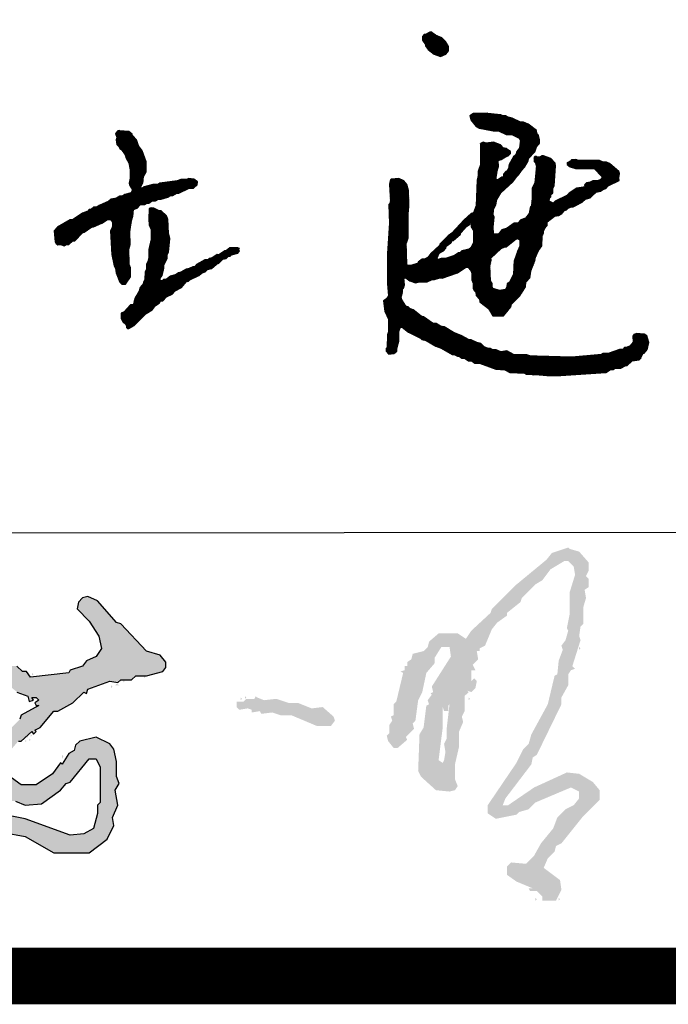
# Model space of a CAD drawing. Extents: x 542505 to 639137, y -185627 to 343619.
# Drawn here: x 585730 to 586871, y 46596 to 48329 of the extents above; entities that cross this region are included whole.
import ezdxf

# ---------------------------------------------------------------- set-up
doc = ezdxf.new("R2010")
doc.units = 0
doc.header["$LTSCALE"] = 1000
doc.header["$MEASUREMENT"] = 0
doc.layers.get('0').update_dxf_attribs({"linetype": 'CONTINUOUS'})
doc.layers.add('PUB_TITLE', color=7, linetype='CONTINUOUS')
pattern_1 = [(45, (584833.2028, 47347.2935), (-0.7071068, 0.7071068), [])]

msp = doc.modelspace()

# ---------------------------------------------------------------- hatches: boundary and pattern name
at = {"linetype": 'CONTINUOUS'}
h = msp.add_hatch(dxfattribs=at)
h.set_pattern_fill('ANSI31', color=256, scale=8, angle=360, style=0)
h.set_pattern_definition(pattern_1)
h.paths.add_polyline_path([(586484.4, 48282.5), (586478.8, 48291.3), (586472.4, 48297.7), (586461.2, 48302.5), (586455.6, 48306.5), (586454.8, 48307.3), (586451.6, 48307.3), (586443.6, 48303.3), (586441.2, 48303.3), (586438.8, 48300.1), (586438.8, 48293.7), (586443.6, 48285.7), (586443.6, 48283.3), (586448.4, 48276.9), (586458.8, 48268.9), (586470, 48264.9), (586479.6, 48268.9), (586484.4, 48274.5)])
h.paths.add_polyline_path([(586654.8, 47964.1), (586658, 47967.3), (586658, 47973.7), (586670.8, 47983.3), (586678, 47984.9), (586683.6, 47988.1), (586688.4, 47993.7), (586691.6, 47994.5), (586694.8, 47997.7), (586700.4, 48000.1), (586703.6, 48000.1), (586719.6, 48008.1), (586725.2, 48013.7), (586733.2, 48016.1), (586743.6, 48025.7), (586751.6, 48027.3), (586755.6, 48030.5), (586761.2, 48032.1), (586765.2, 48036.9), (586784.4, 48046.5), (586783.6, 48051.3), (586785.2, 48058.5), (586783.6, 48062.5), (586767.6, 48076.1), (586762, 48078.5), (586756.4, 48078.5), (586750, 48081.7), (586713.2, 48081.7), (586708.4, 48083.3), (586700.4, 48082.5), (586699.6, 48080.9), (586693.2, 48077.7), (586693.2, 48074.5), (586698, 48070.5), (586707.6, 48067.3), (586740.4, 48067.3), (586754, 48053.7), (586754, 48050.5), (586750.8, 48047.3), (586746, 48045.7), (586738, 48045.7), (586733.2, 48043.3), (586726.8, 48042.5), (586723.6, 48038.5), (586724.4, 48035.3), (586710, 48032.9), (586696.4, 48024.1), (586692.4, 48020.1), (586671.6, 48009.7), (586668.4, 48006.5), (586661.2, 48009.7), (586662, 48015.3), (586664.4, 48017.7), (586664.4, 48021.7), (586667.6, 48024.9), (586667.6, 48032.1), (586670, 48036.9), (586672.4, 48072.1), (586671.6, 48076.9), (586664.4, 48084.9), (586651.6, 48089.7), (586648.4, 48089.7), (586644.4, 48087.3), (586640.4, 48087.3), (586638.8, 48088.9), (586636.4, 48088.9), (586634.8, 48087.3), (586634.8, 48080.1), (586637.2, 48077.7), (586638.8, 48071.3), (586636.4, 48042.5), (586631.6, 48032.1), (586631.6, 48015.3), (586630, 48001.7), (586628.4, 48000.1), (586626, 47988.1), (586619.6, 47980.1), (586611.6, 47976.9), (586606.8, 47972.1), (586599.6, 47971.3), (586587.6, 47962.5), (586578, 47959.3), (586572.4, 47952.1), (586563.6, 47952.1), (586562.8, 47964.9), (586564.4, 47981.7), (586562.8, 47985.7), (586563.6, 47995.3), (586567.6, 48004.1), (586569.2, 48012.9), (586576.4, 48024.9), (586597.2, 48044.1), (586603.6, 48052.9), (586607.6, 48056.1), (586612.4, 48064.1), (586618, 48069.7), (586624.4, 48080.9), (586625.2, 48084.9), (586636.4, 48096.9), (586638.8, 48105.7), (586644.4, 48112.1), (586644.4, 48117.7), (586642, 48126.5), (586639.6, 48128.9), (586638.8, 48134.5), (586624.4, 48145.7), (586616.4, 48148.9), (586610.8, 48148.9), (586596.4, 48156.1), (586589.2, 48157.7), (586585.2, 48160.1), (586579.6, 48160.1), (586576.4, 48161.7), (586553.2, 48164.1), (586552.4, 48164.9), (586528.4, 48164.1), (586522, 48160.1), (586523.6, 48152.9), (586533.2, 48141.7), (586538, 48138.5), (586562.8, 48133.7), (586572.4, 48133.7), (586586, 48127.3), (586595.6, 48127.3), (586608.4, 48120.9), (586610.8, 48116.9), (586609.2, 48103.3), (586604.4, 48097.7), (586602.8, 48091.3), (586598.8, 48088.1), (586590.8, 48074.5), (586590, 48067.3), (586587.6, 48063.3), (586585.2, 48062.5), (586581.2, 48057.7), (586581.2, 48052.9), (586578, 48052.1), (586570.8, 48047.3), (586567.6, 48047.3), (586570, 48064.1), (586572.4, 48071.3), (586571.6, 48081.7), (586577.2, 48083.3), (586584.4, 48088.1), (586589.2, 48089.7), (586593.2, 48093.7), (586593.2, 48097.7), (586588.4, 48100.1), (586586, 48102.5), (586580.4, 48104.1), (586575.6, 48108.9), (586563.6, 48113.7), (586550.8, 48112.1), (586545.2, 48113.7), (586540.4, 48111.3), (586540.4, 48073.7), (586536.4, 48062.5), (586536.4, 48054.5), (586534.8, 48047.3), (586533.2, 48001.7), (586528.4, 47989.7), (586524.4, 47988.1), (586511.6, 47976.9), (586490, 47953.7), (586483.6, 47948.9), (586469.2, 47934.5), (586468.4, 47932.1), (586453.2, 47917.7), (586448.4, 47911.3), (586442, 47908.1), (586438, 47908.1), (586430.8, 47902.5), (586430.8, 47900.9), (586418, 47896.9), (586412.4, 47896.9), (586410.8, 47899.3), (586410, 47935.3), (586413.2, 47945.7), (586413.2, 47987.3), (586414.8, 48001.7), (586414, 48028.9), (586410.8, 48039.3), (586406, 48045.7), (586397.2, 48049.7), (586383.6, 48048.9), (586382, 48047.3), (586380.4, 48040.1), (586382, 48011.3), (586381.2, 48005.7), (586379.6, 48004.1), (586380.4, 47970.5), (586377.2, 47917.7), (586377.2, 47864.9), (586378.8, 47843.3), (586374.8, 47837.7), (586370, 47834.5), (586372.4, 47816.1), (586378.8, 47802.5), (586378.8, 47780.1), (586377.2, 47774.5), (586376.4, 47752.1), (586374.8, 47750.5), (586374.8, 47745.7), (586379.6, 47740.9), (586388.4, 47741.7), (586393.2, 47745.7), (586393.2, 47749.7), (586397.2, 47763.3), (586397.2, 47780.9), (586399.6, 47788.1), (586402.8, 47788.1), (586414, 47779.3), (586434.8, 47768.9), (586437.2, 47766.5), (586445.2, 47764.9), (586462, 47754.5), (586471.6, 47751.3), (586490.8, 47740.1), (586494, 47740.1), (586500.4, 47736.9), (586502.8, 47736.9), (586507.6, 47733.7), (586512.4, 47733.7), (586519.6, 47728.9), (586526, 47728.1), (586530.8, 47724.9), (586538.8, 47724.9), (586567.6, 47714.5), (586583.6, 47712.9), (586592.4, 47708.1), (586618.8, 47707.3), (586621.2, 47705.7), (586629.2, 47705.7), (586634, 47704.1), (586637.2, 47704.9), (586657.2, 47703.3), (586682, 47703.3), (586761.2, 47708.1), (586769.2, 47713.7), (586774, 47713.7), (586776.4, 47715.3), (586787.6, 47716.1), (586794.8, 47720.1), (586798.8, 47720.9), (586807.6, 47728.9), (586819.6, 47730.5), (586822, 47732.9), (586826.8, 47742.5), (586828.4, 47742.5), (586834, 47748.9), (586836.4, 47760.9), (586833.2, 47772.9), (586828.4, 47776.1), (586814.8, 47776.9), (586810.8, 47775.3), (586808.4, 47772.1), (586809.2, 47761.7), (586803.6, 47755.3), (586797.2, 47752.1), (586794, 47752.1), (586791.6, 47749.7), (586785.2, 47748.9), (586765.2, 47741.7), (586756.4, 47741.7), (586753.2, 47740.1), (586701.2, 47735.3), (586640.4, 47736.9), (586629.2, 47736.9), (586622, 47739.3), (586599.6, 47739.3), (586586.8, 47746.5), (586576.4, 47744.9), (586568.4, 47748.1), (586562, 47748.1), (586558, 47750.5), (586554, 47750.5), (586546.8, 47753.7), (586541.2, 47759.3), (586534, 47760.9), (586524.4, 47765.7), (586520.4, 47765.7), (586506.8, 47773.7), (586493.2, 47778.5), (586476.4, 47788.9), (586470, 47789.7), (586462.8, 47794.5), (586456.4, 47795.3), (586440.4, 47806.5), (586436.4, 47807.3), (586422, 47818.5), (586416.4, 47820.9), (586413.2, 47824.1), (586409.2, 47824.9), (586402, 47836.1), (586401.2, 47840.1), (586403.6, 47849.7), (586403.6, 47855.3), (586405.2, 47856.9), (586406.8, 47862.5), (586406, 47874.5), (586409.2, 47875.3), (586416.4, 47869.7), (586426, 47866.5), (586433.2, 47868.1), (586446.8, 47868.1), (586455.6, 47872.1), (586459.6, 47872.1), (586469.2, 47875.3), (586473.2, 47874.5), (586500.4, 47884.1), (586514.8, 47893.7), (586518, 47893.7), (586523.6, 47888.1), (586525.2, 47883.3), (586525.2, 47871.3), (586527.6, 47865.7), (586527.6, 47856.9), (586529.2, 47852.9), (586532.4, 47849.7), (586533.2, 47844.1), (586538.8, 47837.7), (586539.6, 47832.9), (586554.8, 47820.9), (586562, 47808.1), (586581.2, 47808.1), (586594, 47824.1), (586594.8, 47828.9), (586609.2, 47842.5), (586619.6, 47859.3), (586620.4, 47867.3), (586627.6, 47875.3), (586629.2, 47887.3), (586636.4, 47905.7), (586637.2, 47911.3), (586642.8, 47923.3), (586648.4, 47931.3), (586649.2, 47948.9), (586651.6, 47954.5), (586651.6, 47957.7)])
h.paths.add_polyline_path([(586610, 47941.7), (586610, 47930.5), (586606, 47922.5), (586599.6, 47904.1), (586598.8, 47881.7), (586591.6, 47867.3), (586587.6, 47864.9), (586586.8, 47859.3), (586584.4, 47854.5), (586574, 47852.9), (586562.8, 47856.1), (586561.2, 47858.5), (586561.2, 47864.9), (586558, 47869.7), (586557.2, 47895.3), (586559.6, 47906.5), (586558.8, 47909.7), (586577.2, 47926.5), (586583.6, 47929.7), (586586, 47929.7), (586601.2, 47941.7), (586606, 47944.1)], flags=16)
h.paths.add_polyline_path([(586528.4, 47958.5), (586528.4, 47936.9), (586523.6, 47928.1), (586520.4, 47925.7), (586507.6, 47922.5), (586504.4, 47919.3), (586502, 47919.3), (586494.8, 47914.5), (586478.8, 47908.9), (586471.6, 47908.9), (586466, 47907.3), (586462.8, 47909.7), (586464.4, 47910.5), (586467.6, 47918.5), (586475.6, 47922.5), (586479.6, 47927.3), (586480.4, 47930.5), (586488.4, 47936.9), (586490.8, 47940.9), (586492.4, 47940.9), (586505.2, 47952.1), (586505.2, 47953.7), (586513.2, 47961.7), (586514, 47964.1), (586522, 47969.7), (586523.6, 47972.1), (586525.2, 47972.1), (586526, 47971.3), (586524.4, 47968.9), (586524.4, 47964.9)], flags=16)
h = msp.add_hatch(dxfattribs=at)
h.set_pattern_fill('ANSI31', color=256, scale=8, angle=360, style=0)
h.set_pattern_definition(pattern_1)
h.paths.add_polyline_path([(585952.4, 48079.3), (585945.2, 48098.5), (585938.8, 48107.3), (585935.6, 48117.7), (585928.4, 48125.7), (585927.6, 48128.1), (585922, 48132.9), (585906, 48133.7), (585905.2, 48134.5), (585902.8, 48133.7), (585898.8, 48128.9), (585901.2, 48122.5), (585899.6, 48117.7), (585901.2, 48109.7), (585905.2, 48105.7), (585906, 48102.5), (585909.2, 48100.9), (585915.6, 48091.3), (585917.2, 48085.7), (585922, 48077.7), (585924.4, 48064.9), (585924.4, 48050.5), (585922.8, 48041.7), (585923.6, 48037.7), (585928.4, 48029.7), (585926, 48024.9), (585914.8, 48021.7), (585910.8, 48018.5), (585906, 48018.5), (585900.4, 48015.3), (585890.8, 48013.7), (585886.8, 48009.7), (585870, 48002.5), (585866, 47999.3), (585860.4, 47999.3), (585856.4, 47996.1), (585852.4, 47995.3), (585850, 47992.1), (585840.4, 47988.9), (585822.8, 47976.9), (585818.8, 47976.9), (585796.4, 47964.1), (585790.8, 47957.7), (585792.4, 47938.5), (585794, 47935.3), (585797.2, 47932.9), (585802, 47933.7), (585808.4, 47931.3), (585812.4, 47933.7), (585816.4, 47933.7), (585822.8, 47939.3), (585826.8, 47940.1), (585840.4, 47954.5), (585843.6, 47955.3), (585857.2, 47964.9), (585859.6, 47964.9), (585874.8, 47971.3), (585884.4, 47977.7), (585890, 47977.7), (585893.2, 47972.9), (585893.2, 47964.9), (585890, 47957.7), (585892.4, 47916.1), (585896.4, 47896.1), (585898.8, 47892.1), (585899.6, 47884.1), (585906, 47867.3), (585910, 47864.1), (585916.4, 47864.1), (585925.2, 47876.9), (585925.2, 47892.9), (585922.8, 47898.5), (585922, 47925.7), (585924.4, 47933.7), (585923.6, 47956.1), (585926.8, 47976.1), (585929.2, 47983.3), (585930, 47995.3), (585936.4, 47997.7), (585942, 48003.3), (585950, 48004.1), (585954, 48006.5), (585957.2, 48006.5), (585962, 48009.7), (585969.2, 48010.5), (585974, 48013.7), (585978.8, 48013.7), (585990.8, 48016.9), (585994.8, 48020.1), (585998.8, 48020.1), (586006, 48024.1), (586010, 48024.1), (586028.4, 48032.9), (586035.6, 48032.9), (586042, 48038.5), (586042.8, 48044.1), (586036.4, 48048.9), (586027.6, 48049.7), (586023.6, 48048.1), (586013.2, 48048.1), (586006.8, 48045.7), (585976.4, 48041.7), (585973.2, 48039.3), (585964.4, 48039.3), (585949.2, 48035.3), (585946, 48032.9), (585942, 48033.7), (585946.8, 48042.5), (585947.6, 48053.7), (585952.4, 48061.7)])
h.paths.add_polyline_path([(585983.6, 47892.1), (585983.6, 47897.7), (585989.2, 47908.9), (585989.2, 47915.3), (585991.6, 47920.1), (585994, 47944.1), (585991.6, 47952.9), (585990.8, 47977.7), (585988.4, 47984.1), (585978.8, 47992.9), (585975.6, 47992.9), (585966, 47997.7), (585962, 47997.7), (585961.2, 47998.5), (585958, 47996.9), (585957.2, 47977.7), (585958, 47968.1), (585961.2, 47960.1), (585961.2, 47942.5), (585957.2, 47924.9), (585957.2, 47909.7), (585955.6, 47903.3), (585953.2, 47899.3), (585953.2, 47890.5), (585950.8, 47884.9), (585950, 47871.3), (585947.6, 47867.3), (585947.6, 47864.9), (585942, 47857.7), (585940.4, 47851.3), (585932.4, 47838.5), (585930, 47828.1), (585925.2, 47827.3), (585914, 47815.3), (585908.4, 47812.9), (585908.4, 47803.3), (585911.6, 47797.7), (585917.2, 47792.1), (585918, 47787.3), (585919.6, 47785.7), (585922, 47785.7), (585931.6, 47791.3), (585952.4, 47812.1), (585962.8, 47818.5), (585969.2, 47826.5), (585975.6, 47830.5), (585978, 47833.7), (585982, 47834.5), (585988.4, 47841.7), (585998, 47846.5), (586003.6, 47852.1), (586014.8, 47857.7), (586022.8, 47868.1), (586026.8, 47868.9), (586029.2, 47871.3), (586045.2, 47879.3), (586050, 47883.3), (586056.4, 47885.7), (586060.4, 47889.7), (586067.6, 47891.3), (586076.4, 47899.3), (586080.4, 47900.9), (586087.6, 47908.1), (586093.2, 47908.9), (586097.2, 47912.9), (586100.4, 47912.9), (586102.8, 47915.3), (586114, 47918.5), (586116.4, 47922.5), (586114.8, 47924.9), (586116.4, 47926.5), (586114, 47928.1), (586099.6, 47928.1), (586094, 47923.3), (586090.8, 47922.5), (586080.4, 47915.3), (586077.2, 47916.1), (586068.4, 47910.5), (586063.6, 47908.9), (586061.2, 47906.5), (586055.6, 47906.5), (586041.2, 47898.5), (586038, 47894.5), (586034.8, 47894.5), (586028.4, 47891.3), (586022.8, 47890.5), (586013.2, 47884.9), (586009.2, 47884.1), (586005.2, 47880.9), (585995.6, 47877.7), (585987.6, 47872.1), (585982.8, 47872.1), (585980.4, 47869.7), (585977.2, 47870.5), (585977.2, 47874.5), (585980.4, 47879.3)])
h = msp.add_hatch(color=256, dxfattribs=at)
h.paths.add_polyline_path([(586680.5, 46781), (586678.1, 46783.4), (586678.1, 46778.6)], flags=17)
h.paths.add_polyline_path([(586639.7, 46781), (586637.3, 46783.4), (586637.3, 46778.6)], flags=17)
h.paths.add_polyline_path([(585806.9, 47033), (585804.5, 47035.4), (585804.5, 47028.2)], flags=17)
h.paths.add_polyline_path([(585742.1, 47059.4), (585739.7, 47061.8), (585739.7, 47057)], flags=17)
h.paths.add_polyline_path([(585749.3, 47061.8), (585746.9, 47064.2), (585746.9, 47059.4)], flags=17)
h.paths.add_polyline_path([(585744.5, 47066.6), (585742.1, 47069), (585742.1, 47064.2)], flags=16)
h.paths.add_polyline_path([(585751.7, 47069), (585749.3, 47071.4), (585749.3, 47066.6)], flags=17)
h.paths.add_polyline_path([(586483.7, 47121.8), (586486.1, 47124.2), (586481.3, 47083.4), (586481.3, 47064.2), (586476.5, 47054.6), (586478.9, 47040.2), (586476.5, 47025.8), (586474.1, 47021), (586466.9, 47025.8), (586474.1, 47083.4), (586474.1, 47119.4), (586476.5, 47112.2), (586483.7, 47112.2)], flags=16)
h.paths.add_polyline_path([(585413.3, 47131.4), (585410.9, 47133.8), (585410.9, 47129)], flags=16)
h.paths.add_polyline_path([(586522.1, 47133.8), (586519.7, 47136.2), (586519.7, 47131.4)], flags=17)
h.paths.add_polyline_path([(586121.3, 47133.8), (586118.9, 47136.2), (586118.9, 47131.4)], flags=17)
h.paths.add_polyline_path([(586147.7, 47136.2), (586145.3, 47138.6), (586142.9, 47133.8), (586128.5, 47133.8), (586123.7, 47129), (586111.7, 47129), (586111.7, 47119.4), (586116.5, 47114.6), (586130.9, 47117), (586138.1, 47114.6), (586138.1, 47109.8), (586152.5, 47112.2), (586154.9, 47107.4), (586174.1, 47109.8), (586188.5, 47105), (586207.7, 47105), (586253.3, 47085.8), (586277.3, 47085.8), (586284.5, 47095.4), (586282.1, 47102.6), (586262.9, 47119.4), (586243.7, 47117), (586219.7, 47126.6), (586202.9, 47126.6), (586181.3, 47133.8), (586159.7, 47131.4)])
h.paths.add_polyline_path([(586128.5, 47136.2), (586126.1, 47138.6), (586126.1, 47133.8)], flags=17)
h.paths.add_polyline_path([(585893.3, 47155.4), (585890.9, 47157.8), (585890.9, 47153)], flags=17)
h.paths.add_polyline_path([(585905.3, 47157.8), (585900.5, 47160.2), (585898.1, 47157.8)], flags=17)
h.paths.add_polyline_path([(585914.9, 47165), (585912.5, 47167.4), (585912.5, 47162.6)], flags=16)
h.paths.add_polyline_path([(585950.9, 47172.2), (585948.5, 47174.6), (585948.5, 47169.8)], flags=17)
h.paths.add_polyline_path([(585754.1, 47177), (585751.7, 47179.4), (585751.7, 47174.6)], flags=17)
h.paths.add_polyline_path([(586716.5, 47222.6), (586714.1, 47225), (586714.1, 47220.2)], flags=17)
h.paths.add_polyline_path([(586697.3, 47397.8), (586694.9, 47400.2), (586666.1, 47390.6), (586656.5, 47378.6), (586601.3, 47333), (586560.5, 47292.2), (586558.1, 47285), (586524.5, 47253.8), (586514.9, 47239.4), (586500.5, 47249), (586466.9, 47249), (586450.1, 47234.6), (586447.7, 47225), (586440.5, 47217.8), (586421.3, 47213), (586418.9, 47203.4), (586411.7, 47198.6), (586411.7, 47191.4), (586406.9, 47191.4), (586406.9, 47184.2), (586399.7, 47181.8), (586404.5, 47179.4), (586392.5, 47129), (586387.7, 47124.2), (586387.7, 47105), (586382.9, 47102.6), (586385.3, 47095.4), (586380.5, 47088.2), (586380.5, 47073.8), (586375.7, 47069), (586378.1, 47059.4), (586387.7, 47047.4), (586394.9, 47047.4), (586411.7, 47061.8), (586409.3, 47066.6), (586423.7, 47081), (586421.3, 47090.6), (586426.1, 47095.4), (586430.9, 47131.4), (586438.1, 47145.8), (586445.3, 47179.4), (586459.7, 47196.2), (586459.7, 47205.8), (586471.7, 47225), (586486.1, 47225), (586488.5, 47208.2), (586454.9, 47155.4), (586457.3, 47145.8), (586452.5, 47143.4), (586454.9, 47141), (586447.7, 47131.4), (586450.1, 47124.2), (586445.3, 47121.8), (586440.5, 47083.4), (586433.3, 47071.4), (586430.9, 47006.6), (586435.7, 46997), (586462.1, 46973), (586486.1, 46970.6), (586495.7, 46973), (586500.5, 46980.2), (586495.7, 46992.2), (586495.7, 47018.6), (586502.9, 47049.8), (586502.9, 47076.2), (586510.1, 47093), (586507.7, 47102.6), (586512.5, 47112.2), (586512.5, 47138.6), (586519.7, 47145.8), (586517.3, 47148.2), (586524.5, 47145.8), (586531.7, 47153), (586534.1, 47165), (586529.3, 47169.8), (586524.5, 47165), (586524.5, 47184.2), (586531.7, 47184.2), (586526.9, 47193.8), (586536.5, 47203.4), (586534.1, 47217.8), (586538.9, 47217.8), (586538.9, 47222.6), (586548.5, 47227.4), (586560.5, 47256.2), (586570.1, 47268.2), (586586.9, 47280.2), (586586.9, 47285), (586610.9, 47304.2), (586613.3, 47311.4), (586637.3, 47335.4), (586649.3, 47342.6), (586663.7, 47361.8), (586687.7, 47376.2), (586694.9, 47376.2), (586704.5, 47366.6), (586706.9, 47352.2), (586697.3, 47321), (586697.3, 47282.6), (586692.5, 47258.6), (586694.9, 47253.8), (586690.1, 47237), (586682.9, 47227.4), (586685.3, 47220.2), (586678.1, 47201), (586675.7, 47177), (586670.9, 47174.6), (586658.9, 47124.2), (586630.1, 47071.4), (586625.3, 47054.6), (586615.7, 47045), (586603.7, 47021), (586553.3, 46946.6), (586553.3, 46932.2), (586567.7, 46922.6), (586603.7, 46929.8), (586608.5, 46934.6), (586625.3, 46939.4), (586637.3, 46951.4), (586699.7, 46977.8), (586714.1, 46970.6), (586714.1, 46958.6), (586704.5, 46946.6), (586690.1, 46939.4), (586675.7, 46925), (586668.5, 46905.8), (586646.9, 46879.4), (586634.9, 46857.8), (586620.5, 46843.4), (586594.1, 46845.8), (586586.9, 46838.6), (586586.9, 46824.2), (586603.7, 46812.2), (586632.5, 46800.2), (586625.3, 46800.2), (586627.7, 46795.4), (586639.7, 46795.4), (586649.3, 46785.8), (586649.3, 46778.6), (586673.3, 46778.6), (586682.9, 46797.8), (586680.5, 46814.6), (586651.7, 46836.2), (586658.9, 46853), (586670.9, 46865), (586673.3, 46874.6), (586682.9, 46879.4), (586721.3, 46927.4), (586750.1, 46956.2), (586750.1, 46973), (586738.1, 46987.4), (586714.1, 47001.8), (586692.5, 47004.2), (586634.9, 46977.8), (586589.3, 46946.6), (586579.7, 46946.6), (586584.5, 46958.6), (586630.1, 47018.6), (586632.5, 47030.6), (586639.7, 47035.4), (586682.9, 47124.2), (586682.9, 47136.2), (586694.9, 47157.8), (586694.9, 47177), (586699.7, 47184.2), (586706.9, 47186.6), (586702.1, 47191.4), (586716.5, 47237), (586714.1, 47244.2), (586716.5, 47261), (586721.3, 47265.8), (586721.3, 47294.6), (586726.1, 47311.4), (586723.7, 47325.8), (586730.9, 47330.6), (586730.9, 47345), (586726.1, 47349.8), (586730.9, 47359.4), (586730.9, 47373.8), (586714.1, 47393)])
h.paths.add_polyline_path([(585415.7, 47402.6), (585413.3, 47405), (585403.7, 47402.6), (585396.5, 47393), (585398.9, 47388.2), (585394.1, 47381), (585396.5, 47369), (585391.7, 47359.4), (585391.7, 47342.6), (585386.9, 47333), (585382.1, 47301.8), (585377.3, 47297), (585377.3, 47287.4), (585372.5, 47280.2), (585377.3, 47263.4), (585372.5, 47239.4), (585374.9, 47229.8), (585319.7, 47203.4), (585257.3, 47189), (585206.9, 47191.4), (585194.9, 47198.6), (585180.5, 47201), (585156.5, 47215.4), (585158.9, 47222.6), (585163.7, 47222.6), (585178.1, 47234.6), (585175.7, 47246.6), (585163.7, 47246.6), (585134.9, 47225), (585118.1, 47217.8), (585118.1, 47205.8), (585127.7, 47196.2), (585142.1, 47193.8), (585161.3, 47177), (585185.3, 47165), (585190.1, 47167.4), (585199.7, 47162.6), (585283.7, 47162.6), (585307.7, 47174.6), (585312.5, 47172.2), (585312.5, 47177), (585329.3, 47177), (585353.3, 47191.4), (585365.3, 47196.2), (585370.1, 47193.8), (585377.3, 47201), (585386.9, 47198.6), (585382.1, 47131.4), (585384.5, 47117), (585379.7, 47107.4), (585382.1, 46975.4), (585372.5, 46970.6), (585271.7, 46975.4), (585233.3, 46982.6), (585226.1, 46987.4), (585221.3, 46985), (585170.9, 46999.4), (585115.7, 47006.6), (585110.9, 47004.2), (585094.1, 47009), (585036.5, 47009), (584995.7, 47001.8), (584986.1, 47004.2), (584950.1, 46994.6), (584933.3, 46994.6), (584923.7, 46985), (584926.1, 46970.6), (584940.5, 46951.4), (584940.5, 46939.4), (584966.9, 46913), (585010.1, 46893.8), (585022.1, 46905.8), (585012.5, 46915.4), (584983.7, 46929.8), (584952.5, 46958.6), (584959.7, 46958.6), (584966.9, 46970.6), (584983.7, 46975.4), (585089.3, 46980.2), (585134.9, 46973), (585158.9, 46973), (585259.7, 46949), (585312.5, 46941.8), (585379.7, 46939.4), (585384.5, 46877), (585384.5, 46773.8), (585379.7, 46764.2), (585379.7, 46749.8), (585391.7, 46742.6), (585391.7, 46709), (585348.5, 46742.6), (585319.7, 46752.2), (585312.5, 46757), (585310.1, 46764.2), (585298.1, 46769), (585290.9, 46766.6), (585281.3, 46771.4), (585276.5, 46778.6), (585230.9, 46802.6), (585216.5, 46802.6), (585194.9, 46812.2), (585190.1, 46812.2), (585187.7, 46807.4), (585211.7, 46795.4), (585235.7, 46778.6), (585245.3, 46778.6), (585259.7, 46764.2), (585278.9, 46761.8), (585278.9, 46754.6), (585283.7, 46749.8), (585293.3, 46749.8), (585305.3, 46737.8), (585322.1, 46730.6), (585341.3, 46716.2), (585353.3, 46701.8), (585377.3, 46689.8), (585386.9, 46680.2), (585403.7, 46677.8), (585413.3, 46687.4), (585408.5, 46728.2), (585401.3, 46735.4), (585403.7, 46771.4), (585398.9, 46783.4), (585398.9, 46937), (585420.5, 46939.4), (585434.9, 46949), (585442.1, 46949), (585446.9, 46956.2), (585463.7, 46958.6), (585468.5, 46963.4), (585470.9, 46961), (585506.9, 46968.2), (585547.7, 46965.8), (585554.9, 46961), (585559.7, 46963.4), (585650.9, 46917.8), (585701.3, 46898.6), (585739.7, 46891.4), (585790.1, 46862.6), (585852.5, 46862.6), (585883.7, 46886.6), (585895.7, 46910.6), (585893.3, 46925), (585902.9, 46946.6), (585898.1, 46973), (585905.3, 46985), (585900.5, 46997), (585900.5, 47023.4), (585895.7, 47045), (585888.5, 47054.6), (585864.5, 47066.6), (585835.7, 47059.4), (585828.5, 47052.2), (585826.1, 47042.6), (585816.5, 47037.8), (585804.5, 47018.6), (585802.1, 47021), (585787.7, 47001.8), (585758.9, 46982.6), (585732.5, 46982.6), (585715.7, 46994.6), (585710.9, 47018.6), (585713.3, 47042.6), (585727.7, 47059.4), (585732.5, 47059.4), (585751.7, 47076.2), (585754.1, 47071.4), (585758.9, 47076.2), (585756.5, 47078.6), (585766.1, 47083.4), (585790.1, 47112.2), (585797.3, 47112.2), (585823.7, 47126.6), (585842.9, 47145.8), (585847.7, 47143.4), (585850.1, 47150.6), (585888.5, 47165), (585902.9, 47162.6), (585907.7, 47167.4), (585926.9, 47167.4), (585934.1, 47174.6), (585953.3, 47174.6), (585982.1, 47181.8), (585986.9, 47189), (585986.9, 47198.6), (585977.3, 47210.6), (585953.3, 47217.8), (585907.7, 47265.8), (585900.5, 47268.2), (585866.9, 47306.6), (585850.1, 47313.8), (585840.5, 47311.4), (585833.3, 47304.2), (585830.9, 47292.2), (585852.5, 47270.6), (585869.3, 47244.2), (585874.1, 47222.6), (585864.5, 47208.2), (585847.7, 47201), (585840.5, 47191.4), (585818.9, 47184.2), (585816.5, 47179.4), (585749.3, 47172.2), (585742.1, 47181.8), (585734.9, 47181.8), (585725.3, 47191.4), (585706.1, 47191.4), (585696.5, 47181.8), (585698.9, 47167.4), (585725.3, 47145.8), (585744.5, 47138.6), (585746.9, 47129), (585754.1, 47131.4), (585751.7, 47136.2), (585758.9, 47136.2), (585763.7, 47131.4), (585756.5, 47126.6), (585758.9, 47121.8), (585763.7, 47121.8), (585732.5, 47105), (585730.1, 47097.8), (585715.7, 47083.4), (585701.3, 47076.2), (585694.1, 47064.2), (585689.3, 47064.2), (585670.1, 47040.2), (585684.5, 46977.8), (585710.9, 46953.8), (585722.9, 46953.8), (585739.7, 46946.6), (585768.5, 46949), (585802.1, 46973), (585811.7, 46985), (585818.9, 46987.4), (585852.5, 47028.2), (585864.5, 47028.2), (585871.7, 47013.8), (585871.7, 46951.4), (585866.9, 46946.6), (585866.9, 46932.2), (585859.7, 46905.8), (585842.9, 46896.2), (585818.9, 46893.8), (585739.7, 46922.6), (585691.7, 46932.2), (585643.7, 46951.4), (585564.5, 46989.8), (585538.1, 46994.6), (585487.7, 46994.6), (585466.1, 46989.8), (585468.5, 47018.6), (585463.7, 47030.6), (585446.9, 47047.4), (585434.9, 47047.4), (585427.7, 47052.2), (585413.3, 47049.8), (585410.9, 47042.6), (585434.9, 47023.4), (585434.9, 47006.6), (585427.7, 46994.6), (585415.7, 46985), (585401.3, 46980.2), (585401.3, 47054.6), (585406.1, 47066.6), (585403.7, 47100.2), (585410.9, 47143.4), (585410.9, 47186.6), (585413.3, 47205.8), (585418.1, 47210.6), (585415.7, 47215.4), (585422.9, 47220.2), (585437.3, 47246.6), (585437.3, 47258.6), (585427.7, 47268.2), (585422.9, 47268.2), (585420.5, 47304.2), (585425.3, 47316.2), (585432.5, 47388.2), (585422.9, 47400.2)])

# ---------------------------------------------------------------- linework, layer by layer
msp.add_line((582905.3, 47424.1, 250), (590905.2, 47430.3, 250))
at = {"const_width": 70, "elevation": 250}
msp.add_lwpolyline([(582905.3, 50639.8), (600905.2, 50646), (600905.2, 46646), (582905.3, 46639.8)], close=True, dxfattribs=at)
at = {"linetype": 'CONTINUOUS'}
for points, elevation in [([(586455.6, 48306.5), (586454.8, 48307.3), (586451.6, 48307.3), (586443.6, 48303.3), (586441.2, 48303.3), (586438.8, 48300.1), (586438.8, 48293.7), (586443.6, 48285.7), (586443.6, 48283.3), (586448.4, 48276.9), (586458.8, 48268.9), (586470, 48264.9), (586479.6, 48268.9), (586484.4, 48274.5), (586484.4, 48282.5), (586478.8, 48291.3), (586472.4, 48297.7), (586461.2, 48302.5), (586455.6, 48306.5)], 12150022), ([(586553.2, 48164.1), (586552.4, 48164.9), (586528.4, 48164.1), (586522, 48160.1), (586523.6, 48152.9), (586533.2, 48141.7), (586538, 48138.5), (586562.8, 48133.7), (586572.4, 48133.7), (586586, 48127.3), (586595.6, 48127.3), (586608.4, 48120.9), (586610.8, 48116.9), (586609.2, 48103.3), (586604.4, 48097.7), (586602.8, 48091.3), (586598.8, 48088.1), (586590.8, 48074.5), (586590, 48067.3), (586587.6, 48063.3), (586585.2, 48062.5), (586581.2, 48057.7), (586581.2, 48052.9), (586578, 48052.1), (586570.8, 48047.3), (586567.6, 48047.3), (586570, 48064.1), (586572.4, 48071.3), (586571.6, 48081.7), (586577.2, 48083.3), (586584.4, 48088.1), (586589.2, 48089.7), (586593.2, 48093.7), (586593.2, 48097.7), (586588.4, 48100.1), (586586, 48102.5), (586580.4, 48104.1), (586575.6, 48108.9), (586563.6, 48113.7), (586550.8, 48112.1), (586545.2, 48113.7), (586540.4, 48111.3), (586540.4, 48073.7), (586536.4, 48062.5), (586536.4, 48054.5), (586534.8, 48047.3), (586533.2, 48001.7), (586528.4, 47989.7), (586524.4, 47988.1), (586511.6, 47976.9), (586490, 47953.7), (586483.6, 47948.9), (586469.2, 47934.5), (586468.4, 47932.1), (586453.2, 47917.7), (586448.4, 47911.3), (586442, 47908.1), (586438, 47908.1), (586430.8, 47902.5), (586430.8, 47900.9), (586418, 47896.9), (586412.4, 47896.9), (586410.8, 47899.3), (586410, 47935.3), (586413.2, 47945.7), (586413.2, 47987.3), (586414.8, 48001.7), (586414, 48028.9), (586410.8, 48039.3), (586406, 48045.7), (586397.2, 48049.7), (586383.6, 48048.9), (586382, 48047.3), (586380.4, 48040.1), (586382, 48011.3), (586381.2, 48005.7), (586379.6, 48004.1), (586380.4, 47970.5), (586377.2, 47917.7), (586377.2, 47864.9), (586378.8, 47843.3), (586374.8, 47837.7), (586370, 47834.5), (586372.4, 47816.1), (586378.8, 47802.5), (586378.8, 47780.1), (586377.2, 47774.5), (586376.4, 47752.1), (586374.8, 47750.5), (586374.8, 47745.7), (586379.6, 47740.9), (586388.4, 47741.7), (586393.2, 47745.7), (586393.2, 47749.7), (586397.2, 47763.3), (586397.2, 47780.9), (586399.6, 47788.1), (586402.8, 47788.1), (586414, 47779.3), (586434.8, 47768.9), (586437.2, 47766.5), (586445.2, 47764.9), (586462, 47754.5), (586471.6, 47751.3), (586490.8, 47740.1), (586494, 47740.1), (586500.4, 47736.9), (586502.8, 47736.9), (586507.6, 47733.7), (586512.4, 47733.7), (586519.6, 47728.9), (586526, 47728.1), (586530.8, 47724.9), (586538.8, 47724.9), (586567.6, 47714.5), (586583.6, 47712.9), (586592.4, 47708.1), (586618.8, 47707.3), (586621.2, 47705.7), (586629.2, 47705.7), (586634, 47704.1), (586637.2, 47704.9), (586657.2, 47703.3), (586682, 47703.3), (586761.2, 47708.1), (586769.2, 47713.7), (586774, 47713.7), (586776.4, 47715.3), (586787.6, 47716.1), (586794.8, 47720.1), (586798.8, 47720.9), (586807.6, 47728.9), (586819.6, 47730.5), (586822, 47732.9), (586826.8, 47742.5), (586828.4, 47742.5), (586834, 47748.9), (586836.4, 47760.9), (586833.2, 47772.9), (586828.4, 47776.1), (586814.8, 47776.9), (586810.8, 47775.3), (586808.4, 47772.1), (586809.2, 47761.7), (586803.6, 47755.3), (586797.2, 47752.1), (586794, 47752.1), (586791.6, 47749.7), (586785.2, 47748.9), (586765.2, 47741.7), (586756.4, 47741.7), (586753.2, 47740.1), (586701.2, 47735.3), (586640.4, 47736.9), (586629.2, 47736.9), (586622, 47739.3), (586599.6, 47739.3), (586586.8, 47746.5), (586576.4, 47744.9), (586568.4, 47748.1), (586562, 47748.1), (586558, 47750.5), (586554, 47750.5), (586546.8, 47753.7), (586541.2, 47759.3), (586534, 47760.9), (586524.4, 47765.7), (586520.4, 47765.7), (586506.8, 47773.7), (586493.2, 47778.5), (586476.4, 47788.9), (586470, 47789.7), (586462.8, 47794.5), (586456.4, 47795.3), (586440.4, 47806.5), (586436.4, 47807.3), (586422, 47818.5), (586416.4, 47820.9), (586413.2, 47824.1), (586409.2, 47824.9), (586402, 47836.1), (586401.2, 47840.1), (586403.6, 47849.7), (586403.6, 47855.3), (586405.2, 47856.9), (586406.8, 47862.5), (586406, 47874.5), (586409.2, 47875.3), (586416.4, 47869.7), (586426, 47866.5), (586433.2, 47868.1), (586446.8, 47868.1), (586455.6, 47872.1), (586459.6, 47872.1), (586469.2, 47875.3), (586473.2, 47874.5), (586500.4, 47884.1), (586514.8, 47893.7), (586518, 47893.7), (586523.6, 47888.1), (586525.2, 47883.3), (586525.2, 47871.3), (586527.6, 47865.7), (586527.6, 47856.9), (586529.2, 47852.9), (586532.4, 47849.7), (586533.2, 47844.1), (586538.8, 47837.7), (586539.6, 47832.9), (586554.8, 47820.9), (586562, 47808.1), (586581.2, 47808.1), (586594, 47824.1), (586594.8, 47828.9), (586609.2, 47842.5), (586619.6, 47859.3), (586620.4, 47867.3), (586627.6, 47875.3), (586629.2, 47887.3), (586636.4, 47905.7), (586637.2, 47911.3), (586642.8, 47923.3), (586648.4, 47931.3), (586649.2, 47948.9), (586651.6, 47954.5), (586651.6, 47957.7), (586654.8, 47964.1), (586658, 47967.3), (586658, 47973.7), (586670.8, 47983.3), (586678, 47984.9), (586683.6, 47988.1), (586688.4, 47993.7), (586691.6, 47994.5), (586694.8, 47997.7), (586700.4, 48000.1), (586703.6, 48000.1), (586719.6, 48008.1), (586725.2, 48013.7), (586733.2, 48016.1), (586743.6, 48025.7), (586751.6, 48027.3), (586755.6, 48030.5), (586761.2, 48032.1), (586765.2, 48036.9), (586784.4, 48046.5), (586783.6, 48051.3), (586785.2, 48058.5), (586783.6, 48062.5), (586767.6, 48076.1), (586762, 48078.5), (586756.4, 48078.5), (586750, 48081.7), (586713.2, 48081.7), (586708.4, 48083.3), (586700.4, 48082.5), (586699.6, 48080.9), (586693.2, 48077.7), (586693.2, 48074.5), (586698, 48070.5), (586707.6, 48067.3), (586740.4, 48067.3), (586754, 48053.7), (586754, 48050.5), (586750.8, 48047.3), (586746, 48045.7), (586738, 48045.7), (586733.2, 48043.3), (586726.8, 48042.5), (586723.6, 48038.5), (586724.4, 48035.3), (586710, 48032.9), (586696.4, 48024.1), (586692.4, 48020.1), (586671.6, 48009.7), (586668.4, 48006.5), (586661.2, 48009.7), (586662, 48015.3), (586664.4, 48017.7), (586664.4, 48021.7), (586667.6, 48024.9), (586667.6, 48032.1), (586670, 48036.9), (586672.4, 48072.1), (586671.6, 48076.9), (586664.4, 48084.9), (586651.6, 48089.7), (586648.4, 48089.7), (586644.4, 48087.3), (586640.4, 48087.3), (586638.8, 48088.9), (586636.4, 48088.9), (586634.8, 48087.3), (586634.8, 48080.1), (586637.2, 48077.7), (586638.8, 48071.3), (586636.4, 48042.5), (586631.6, 48032.1), (586631.6, 48015.3), (586630, 48001.7), (586628.4, 48000.1), (586626, 47988.1), (586619.6, 47980.1), (586611.6, 47976.9), (586606.8, 47972.1), (586599.6, 47971.3), (586587.6, 47962.5), (586578, 47959.3), (586572.4, 47952.1), (586563.6, 47952.1), (586562.8, 47964.9), (586564.4, 47981.7), (586562.8, 47985.7), (586563.6, 47995.3), (586567.6, 48004.1), (586569.2, 48012.9), (586576.4, 48024.9), (586597.2, 48044.1), (586603.6, 48052.9), (586607.6, 48056.1), (586612.4, 48064.1), (586618, 48069.7), (586624.4, 48080.9), (586625.2, 48084.9), (586636.4, 48096.9), (586638.8, 48105.7), (586644.4, 48112.1), (586644.4, 48117.7), (586642, 48126.5), (586639.6, 48128.9), (586638.8, 48134.5), (586624.4, 48145.7), (586616.4, 48148.9), (586610.8, 48148.9), (586596.4, 48156.1), (586589.2, 48157.7), (586585.2, 48160.1), (586579.6, 48160.1), (586576.4, 48161.7), (586553.2, 48164.1)], 12150022), ([(585906, 48133.7), (585905.2, 48134.5), (585902.8, 48133.7), (585898.8, 48128.9), (585901.2, 48122.5), (585899.6, 48117.7), (585901.2, 48109.7), (585905.2, 48105.7), (585906, 48102.5), (585909.2, 48100.9), (585915.6, 48091.3), (585917.2, 48085.7), (585922, 48077.7), (585924.4, 48064.9), (585924.4, 48050.5), (585922.8, 48041.7), (585923.6, 48037.7), (585928.4, 48029.7), (585926, 48024.9), (585914.8, 48021.7), (585910.8, 48018.5), (585906, 48018.5), (585900.4, 48015.3), (585890.8, 48013.7), (585886.8, 48009.7), (585870, 48002.5), (585866, 47999.3), (585860.4, 47999.3), (585856.4, 47996.1), (585852.4, 47995.3), (585850, 47992.1), (585840.4, 47988.9), (585822.8, 47976.9), (585818.8, 47976.9), (585796.4, 47964.1), (585790.8, 47957.7), (585792.4, 47938.5), (585794, 47935.3), (585797.2, 47932.9), (585802, 47933.7), (585808.4, 47931.3), (585812.4, 47933.7), (585816.4, 47933.7), (585822.8, 47939.3), (585826.8, 47940.1), (585840.4, 47954.5), (585843.6, 47955.3), (585857.2, 47964.9), (585859.6, 47964.9), (585874.8, 47971.3), (585884.4, 47977.7), (585890, 47977.7), (585893.2, 47972.9), (585893.2, 47964.9), (585890, 47957.7), (585892.4, 47916.1), (585896.4, 47896.1), (585898.8, 47892.1), (585899.6, 47884.1), (585906, 47867.3), (585910, 47864.1), (585916.4, 47864.1), (585925.2, 47876.9), (585925.2, 47892.9), (585922.8, 47898.5), (585922, 47925.7), (585924.4, 47933.7), (585923.6, 47956.1), (585926.8, 47976.1), (585929.2, 47983.3), (585930, 47995.3), (585936.4, 47997.7), (585942, 48003.3), (585950, 48004.1), (585954, 48006.5), (585957.2, 48006.5), (585962, 48009.7), (585969.2, 48010.5), (585974, 48013.7), (585978.8, 48013.7), (585990.8, 48016.9), (585994.8, 48020.1), (585998.8, 48020.1), (586006, 48024.1), (586010, 48024.1), (586028.4, 48032.9), (586035.6, 48032.9), (586042, 48038.5), (586042.8, 48044.1), (586036.4, 48048.9), (586027.6, 48049.7), (586023.6, 48048.1), (586013.2, 48048.1), (586006.8, 48045.7), (585976.4, 48041.7), (585973.2, 48039.3), (585964.4, 48039.3), (585949.2, 48035.3), (585946, 48032.9), (585942, 48033.7), (585946.8, 48042.5), (585947.6, 48053.7), (585952.4, 48061.7), (585952.4, 48079.3), (585945.2, 48098.5), (585938.8, 48107.3), (585935.6, 48117.7), (585928.4, 48125.7), (585927.6, 48128.1), (585922, 48132.9), (585906, 48133.7)], 12150022), ([(585962, 47997.7), (585961.2, 47998.5), (585958, 47996.9), (585957.2, 47977.7), (585958, 47968.1), (585961.2, 47960.1), (585961.2, 47942.5), (585957.2, 47924.9), (585957.2, 47909.7), (585955.6, 47903.3), (585953.2, 47899.3), (585953.2, 47890.5), (585950.8, 47884.9), (585950, 47871.3), (585947.6, 47867.3), (585947.6, 47864.9), (585942, 47857.7), (585940.4, 47851.3), (585932.4, 47838.5), (585930, 47828.1), (585925.2, 47827.3), (585914, 47815.3), (585908.4, 47812.9), (585908.4, 47803.3), (585911.6, 47797.7), (585917.2, 47792.1), (585918, 47787.3), (585919.6, 47785.7), (585922, 47785.7), (585931.6, 47791.3), (585952.4, 47812.1), (585962.8, 47818.5), (585969.2, 47826.5), (585975.6, 47830.5), (585978, 47833.7), (585982, 47834.5), (585988.4, 47841.7), (585998, 47846.5), (586003.6, 47852.1), (586014.8, 47857.7), (586022.8, 47868.1), (586026.8, 47868.9), (586029.2, 47871.3), (586045.2, 47879.3), (586050, 47883.3), (586056.4, 47885.7), (586060.4, 47889.7), (586067.6, 47891.3), (586076.4, 47899.3), (586080.4, 47900.9), (586087.6, 47908.1), (586093.2, 47908.9), (586097.2, 47912.9), (586100.4, 47912.9), (586102.8, 47915.3), (586114, 47918.5), (586116.4, 47922.5), (586114.8, 47924.9), (586116.4, 47926.5), (586114, 47928.1), (586099.6, 47928.1), (586094, 47923.3), (586090.8, 47922.5), (586080.4, 47915.3), (586077.2, 47916.1), (586068.4, 47910.5), (586063.6, 47908.9), (586061.2, 47906.5), (586055.6, 47906.5), (586041.2, 47898.5), (586038, 47894.5), (586034.8, 47894.5), (586028.4, 47891.3), (586022.8, 47890.5), (586013.2, 47884.9), (586009.2, 47884.1), (586005.2, 47880.9), (585995.6, 47877.7), (585987.6, 47872.1), (585982.8, 47872.1), (585980.4, 47869.7), (585977.2, 47870.5), (585977.2, 47874.5), (585980.4, 47879.3), (585983.6, 47892.1), (585983.6, 47897.7), (585989.2, 47908.9), (585989.2, 47915.3), (585991.6, 47920.1), (585994, 47944.1), (585991.6, 47952.9), (585990.8, 47977.7), (585988.4, 47984.1), (585978.8, 47992.9), (585975.6, 47992.9), (585966, 47997.7), (585962, 47997.7)], 12150022), ([(586523.6, 47972.1), (586525.2, 47972.1), (586526, 47971.3), (586524.4, 47968.9), (586524.4, 47964.9), (586528.4, 47958.5), (586528.4, 47936.9), (586523.6, 47928.1), (586520.4, 47925.7), (586507.6, 47922.5), (586504.4, 47919.3), (586502, 47919.3), (586494.8, 47914.5), (586478.8, 47908.9), (586471.6, 47908.9), (586466, 47907.3), (586462.8, 47909.7), (586464.4, 47910.5), (586467.6, 47918.5), (586475.6, 47922.5), (586479.6, 47927.3), (586480.4, 47930.5), (586488.4, 47936.9), (586490.8, 47940.9), (586492.4, 47940.9), (586505.2, 47952.1), (586505.2, 47953.7), (586513.2, 47961.7), (586514, 47964.1), (586522, 47969.7), (586523.6, 47972.1)], 12150022), ([(586606, 47944.1), (586610, 47941.7), (586610, 47930.5), (586606, 47922.5), (586599.6, 47904.1), (586598.8, 47881.7), (586591.6, 47867.3), (586587.6, 47864.9), (586586.8, 47859.3), (586584.4, 47854.5), (586574, 47852.9), (586562.8, 47856.1), (586561.2, 47858.5), (586561.2, 47864.9), (586558, 47869.7), (586557.2, 47895.3), (586559.6, 47906.5), (586558.8, 47909.7), (586577.2, 47926.5), (586583.6, 47929.7), (586586, 47929.7), (586601.2, 47941.7), (586606, 47944.1)], 12150022), ([(585727.7, 47059.4), (585732.5, 47059.4), (585751.7, 47076.2), (585754.1, 47071.4), (585758.9, 47076.2), (585756.5, 47078.6), (585766.1, 47083.4), (585790.1, 47112.2), (585797.3, 47112.2), (585823.7, 47126.6), (585842.9, 47145.8), (585847.7, 47143.4), (585850.1, 47150.6), (585888.5, 47165), (585902.9, 47162.6), (585907.7, 47167.4), (585926.9, 47167.4), (585934.1, 47174.6), (585953.3, 47174.6), (585982.1, 47181.8), (585986.9, 47189), (585986.9, 47198.6), (585977.3, 47210.6), (585953.3, 47217.8), (585907.7, 47265.8), (585900.5, 47268.2), (585866.9, 47306.6), (585850.1, 47313.8), (585840.5, 47311.4), (585833.3, 47304.2), (585830.9, 47292.2), (585852.5, 47270.6), (585869.3, 47244.2), (585874.1, 47222.6), (585864.5, 47208.2), (585847.7, 47201), (585840.5, 47191.4), (585818.9, 47184.2), (585816.5, 47179.4), (585749.3, 47172.2), (585742.1, 47181.8), (585734.9, 47181.8), (585725.3, 47191.4)], 250), ([(585725.3, 47145.8), (585744.5, 47138.6), (585746.9, 47129), (585754.1, 47131.4), (585751.7, 47136.2), (585758.9, 47136.2), (585763.7, 47131.4), (585756.5, 47126.6), (585758.9, 47121.8), (585763.7, 47121.8), (585732.5, 47105), (585730.1, 47097.8)], 250), ([(585701.3, 46898.6), (585739.7, 46891.4), (585790.1, 46862.6), (585852.5, 46862.6), (585883.7, 46886.6), (585895.7, 46910.6), (585893.3, 46925), (585902.9, 46946.6), (585898.1, 46973), (585905.3, 46985), (585900.5, 46997), (585900.5, 47023.4), (585895.7, 47045), (585888.5, 47054.6), (585864.5, 47066.6), (585835.7, 47059.4), (585828.5, 47052.2), (585826.1, 47042.6), (585816.5, 47037.8), (585804.5, 47018.6), (585802.1, 47021), (585787.7, 47001.8), (585758.9, 46982.6), (585732.5, 46982.6), (585715.7, 46994.6)], 250), ([(585722.9, 46953.8), (585739.7, 46946.6), (585768.5, 46949), (585802.1, 46973), (585811.7, 46985), (585818.9, 46987.4), (585852.5, 47028.2), (585864.5, 47028.2), (585871.7, 47013.8), (585871.7, 46951.4), (585866.9, 46946.6), (585866.9, 46932.2), (585859.7, 46905.8), (585842.9, 46896.2), (585818.9, 46893.8), (585739.7, 46922.6), (585691.7, 46932.2)], 250)]:
    msp.add_lwpolyline(points, dxfattribs=dict(at, elevation=elevation))
at = {"layer": 'PUB_TITLE', "const_width": 100, "elevation": 250}
msp.add_lwpolyline([(545005.2, 46646), (600905.2, 46646), (600905.2, 86646), (545005.2, 86646)], close=True, dxfattribs=at)

doc.saveas('drawing.dxf')
